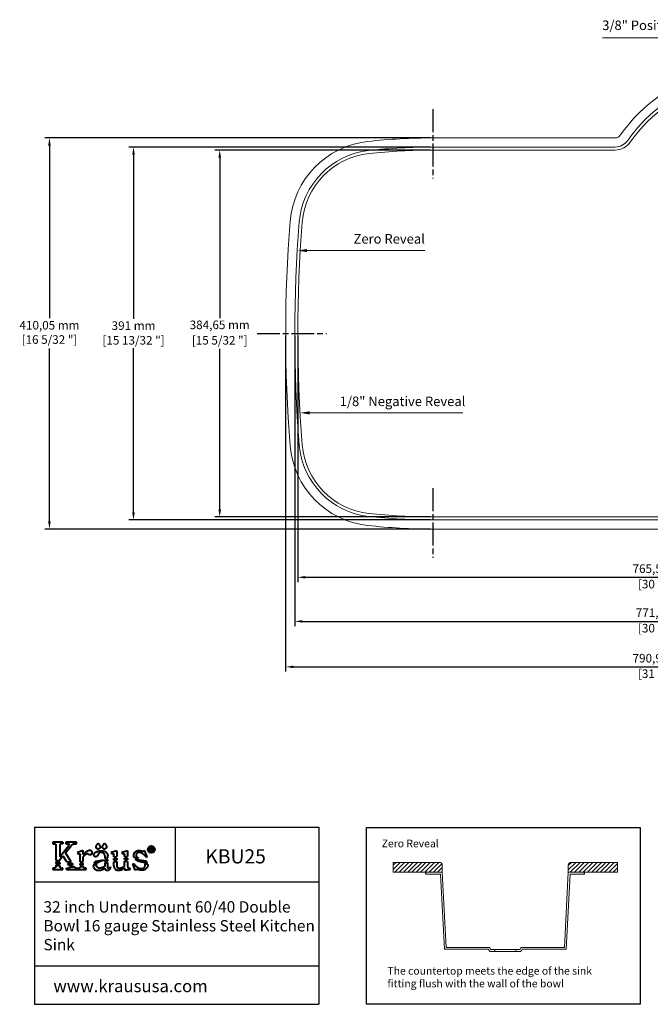
# Model space of a CAD drawing. Units: millimetres. Extents: x 77 to 1445, y 88 to 1120.
# Drawn here: x 77 to 739, y 88 to 1120 of the extents above; entities that cross this region are included whole.
import ezdxf
from ezdxf import colors
from ezdxf.entities.mleader import LeaderData, LeaderLine
from ezdxf.lldxf.tags import DXFTag
from ezdxf.math import Vec2, Vec3

# ---------------------------------------------------------------- set-up
doc = ezdxf.new("R2010")
doc.units = ezdxf.units.MM
doc.linetypes.add('ACAD_ISO08W100', pattern=[36, 24, -3, 6, -3])
for name, color, linetype in [('centerline', 10, 'Continuous'), ('dimensions', 210, 'Continuous'), ('note', 2, 'Continuous')]:
    doc.layers.add(name, color=color, linetype=linetype)
doc.styles.get("Standard").update_dxf_attribs({"font": 'arial.ttf'})
tags = doc.linetypes.add('New Line1', pattern=[1.3, 0.6, -0.7]).pattern_tags.tags
tags[6:7] = [DXFTag(74, 4), DXFTag(75, 0), DXFTag(340, '0'), DXFTag(46, 1.0), DXFTag(50, 0.0), DXFTag(44, 0.0), DXFTag(45, 0.0)]
tags[4:5] = [DXFTag(74, 4), DXFTag(75, 0), DXFTag(340, '0'), DXFTag(46, 1.0), DXFTag(50, 0.0), DXFTag(44, 0.0), DXFTag(45, 0.0)]
doc.dimstyles.new('dimensions', dxfattribs={"dimtxt": 9, "dimasz": 8, "dimexe": 5, "dimexo": 2.5, "dimgap": 2.5, "dimtad": 1, "dimtih": 1, "dimtoh": 1, "dimtxsty": 'Standard', "dimcen": -0.09, "dimclrd": 256, "dimclre": 256, "dimclrt": 256, "dimadec": 0, "dimazin": 0, "dimtfac": 1, "dimtmove": 0, "dimatfit": 3, "dimfxl": 1, "dimarcsym": 0})

# ---------------------------------------------------------------- blocks, each defined once
blk = doc.blocks.new('*D1')
at = {"layer": 'Defpoints', "color": 0, "transparency": 16777216}
for p in [(510.7, 983.8), (286.9, 599.2), (510.7, 599.2)]:
    blk.add_point(p, dxfattribs=at)
at = {"layer": 'dimensions', "lineweight": -2, "transparency": 16777216}
for p, q in [((508.2, 983.8), (281.9, 983.8)), ((286.9, 975.8), (286.9, 807.7)), ((286.9, 607.2), (286.9, 775.3)), ((508.2, 599.2), (281.9, 599.2))]:
    blk.add_line(p, q, dxfattribs=at)
at = {"layer": 'dimensions', "transparency": 16777216}
for points in [[(285.6, 975.8), (288.3, 975.8), (286.9, 983.8)], [(285.6, 607.2), (288.3, 607.2), (286.9, 599.2)]]:
    blk.add_solid(points, dxfattribs=at)
at = {"layer": 'dimensions', "transparency": 16777216, "char_height": 9, "attachment_point": 5}
for s, insert in [('384,65 mm', (286.9, 799.4)), ('[15 5/32 "]', (286.9, 783.2))]:
    blk.add_mtext(s, dxfattribs=dict(at, insert=insert))
blk = doc.blocks.new('*D2')
at = {"layer": 'Defpoints', "color": 0, "transparency": 16777216}
for p in [(196.5, 987), (510.7, 987), (510.7, 596)]:
    blk.add_point(p, dxfattribs=at)
at = {"layer": 'dimensions', "lineweight": -2, "transparency": 16777216}
for p, q in [((508.2, 987), (191.5, 987)), ((196.5, 979), (196.5, 806.9)), ((196.5, 604), (196.5, 776.1)), ((508.2, 596), (191.5, 596))]:
    blk.add_line(p, q, dxfattribs=at)
at = {"layer": 'dimensions', "transparency": 16777216}
for points in [[(195.1, 979), (197.8, 979), (196.5, 987)], [(195.1, 604), (197.8, 604), (196.5, 596)]]:
    blk.add_solid(points, dxfattribs=at)
at = {"layer": 'dimensions', "transparency": 16777216, "char_height": 9, "attachment_point": 5}
for s, insert in [('391 mm', (196.5, 798.6)), ('[15 13/32 "]', (196.5, 783.2))]:
    blk.add_mtext(s, dxfattribs=dict(at, insert=insert))
blk = doc.blocks.new('*D3')
at = {"layer": 'Defpoints', "color": 0, "transparency": 16777216}
for p in [(510.7, 996.5), (108.3, 586.5), (510.7, 586.5)]:
    blk.add_point(p, dxfattribs=at)
at = {"layer": 'dimensions', "lineweight": -2, "transparency": 16777216}
for p, q in [((508.2, 996.5), (103.3, 996.5)), ((108.3, 988.5), (108.3, 807.4)), ((108.3, 594.5), (108.3, 775.7)), ((508.2, 586.5), (103.3, 586.5))]:
    blk.add_line(p, q, dxfattribs=at)
at = {"layer": 'dimensions', "transparency": 16777216}
for points in [[(106.9, 988.5), (109.6, 988.5), (108.3, 996.5)], [(106.9, 594.5), (109.6, 594.5), (108.3, 586.5)]]:
    blk.add_solid(points, dxfattribs=at)
at = {"layer": 'dimensions', "transparency": 16777216, "insert": (108.3, 791.5), "char_height": 9, "attachment_point": 5}
blk.add_mtext('410,05 mm\\P [16 5/32 "]', dxfattribs=at)
blk = doc.blocks.new('*D4')
at = {"layer": 'Defpoints', "color": 0, "transparency": 16777216}
for p in [(1134.4, 831.5), (368.8, 791.5), (1134.4, 535.9)]:
    blk.add_point(p, dxfattribs=at)
at = {"layer": 'dimensions', "lineweight": -2, "transparency": 16777216}
for p, q in [((1134.4, 829), (1134.4, 530.9)), ((368.8, 789), (368.8, 530.9)), ((376.8, 535.9), (1126.4, 535.9))]:
    blk.add_line(p, q, dxfattribs=at)
at = {"layer": 'dimensions', "transparency": 16777216}
for points in [[(376.8, 537.3), (376.8, 534.6), (368.8, 535.9)], [(1126.4, 537.3), (1126.4, 534.6), (1134.4, 535.9)]]:
    blk.add_solid(points, dxfattribs=at)
at = {"layer": 'dimensions', "transparency": 16777216, "char_height": 9, "attachment_point": 5}
for s, insert in [('765,55 mm', (751.6, 543.8)), ('[30 1/8 "]', (751.6, 527.6))]:
    blk.add_mtext(s, dxfattribs=dict(at, insert=insert))
blk = doc.blocks.new('*D5')
at = {"layer": 'Defpoints', "color": 0, "transparency": 16777216}
for p in [(1137.6, 831.5), (365.7, 791.5), (1137.6, 489.7)]:
    blk.add_point(p, dxfattribs=at)
at = {"layer": 'dimensions', "lineweight": -2, "transparency": 16777216}
for p, q in [((1137.6, 829), (1137.6, 484.7)), ((365.7, 789), (365.7, 484.7)), ((373.7, 489.7), (1129.6, 489.7))]:
    blk.add_line(p, q, dxfattribs=at)
at = {"layer": 'dimensions', "transparency": 16777216}
for points in [[(373.7, 491), (373.7, 488.4), (365.7, 489.7)], [(1129.6, 491), (1129.6, 488.4), (1137.6, 489.7)]]:
    blk.add_solid(points, dxfattribs=at)
at = {"layer": 'dimensions', "transparency": 16777216, "char_height": 9, "attachment_point": 5}
for s, insert in [('771,9 mm', (751.6, 497.6)), ('[30 3/8 "]', (751.6, 481.4))]:
    blk.add_mtext(s, dxfattribs=dict(at, insert=insert))
blk = doc.blocks.new('*D6')
at = {"layer": 'Defpoints', "color": 0, "transparency": 16777216}
for p in [(1147.1, 831.5), (356.1, 791.5), (1147.1, 442)]:
    blk.add_point(p, dxfattribs=at)
at = {"layer": 'dimensions', "lineweight": -2, "transparency": 16777216}
for p, q in [((1147.1, 829), (1147.1, 437)), ((356.1, 789), (356.1, 437)), ((364.1, 442), (1139.1, 442))]:
    blk.add_line(p, q, dxfattribs=at)
at = {"layer": 'dimensions', "transparency": 16777216}
for points in [[(364.1, 443.3), (364.1, 440.7), (356.1, 442)], [(1139.1, 443.3), (1139.1, 440.7), (1147.1, 442)]]:
    blk.add_solid(points, dxfattribs=at)
at = {"layer": 'dimensions', "transparency": 16777216, "char_height": 9, "attachment_point": 5}
for s, insert in [('790,95 mm', (751.6, 449.9)), ('[31 1/8 "]', (751.6, 433.7))]:
    blk.add_mtext(s, dxfattribs=dict(at, insert=insert))

msp = doc.modelspace()

# ---------------------------------------------------------------- hatches: boundary and pattern name
at = {"lineweight": -3}
h = msp.add_hatch(dxfattribs=at)
h.set_pattern_fill('ANSI31', color=2)
h.set_pattern_definition([(45, (-1149.8282, -158.973), (-2.245064, 2.245064), [])])
h.paths.add_polyline_path([(468.982, 236.975), (468.982, 226.767), (520.465, 226.767), (520.465, 233.975, 0.41421356), (517.465, 236.975)])
h.paths.add_polyline_path([(669.851, 226.767), (704.188, 226.767), (704.188, 236.975), (655.706, 236.975, 0.41421356), (652.706, 233.975), (652.706, 226.767)])

# ---------------------------------------------------------------- linework, layer by layer
at = {"linetype": 'ByBlock', "lineweight": -3}
for p, q in [((92.736, 273.947), (390.906, 273.947)), ((92.736, 273.947), (92.736, 88.232)), ((240.124, 273.947), (240.124, 216.467)), ((390.906, 273.947), (390.906, 88.232)), ((92.736, 216.467), (390.906, 216.467)), ((92.736, 128.699), (390.906, 128.699)), ((92.736, 88.232), (390.906, 88.232))]:
    msp.add_line(p, q, dxfattribs=at)
at = {"linetype": 'ByBlock', "lineweight": 40}
for p, q in [((122.41, 258.325), (111.908, 258.325)), ((111.908, 258.325), (111.908, 256.645)), ((122.41, 258.325), (122.41, 256.625)), ((136.543, 258.325), (125.319, 258.325)), ((125.319, 258.325), (125.319, 256.631)), ((136.543, 256.624), (136.543, 258.325)), ((111.908, 256.645), (112.799, 256.637)), ((115.026, 254.507), (115.026, 239.258)), ((119.053, 254.756), (119.053, 242.855)), ((119.053, 242.855), (128.159, 254.237)), ((122.41, 256.625), (121.236, 256.625)), ((124.989, 247.072), (130.886, 254.492)), ((125.319, 256.631), (126.771, 256.631)), ((135.309, 256.624), (136.543, 256.624)), ((143.81, 249.431), (137.748, 247.244)), ((143.81, 245.342), (143.81, 249.431)), ((178.861, 249.209), (172.931, 247.555)), ((178.861, 249.209), (178.861, 243.108)), ((190.257, 249.212), (184.334, 247.549)), ((190.257, 249.212), (190.257, 243.083)), ((208.331, 249.271), (206.427, 248.402)), ((210.932, 243.003), (208.331, 249.271)), ((215.384, 252.388), (213.738, 252.388)), ((213.738, 252.388), (213.738, 248.872)), ((213.738, 248.872), (214.498, 248.872)), ((214.498, 248.872), (214.498, 250.332)), ((214.499, 250.932), (214.499, 251.755)), ((214.499, 251.755), (215.35, 251.755)), ((215.453, 250.932), (214.499, 250.932)), ((216.007, 248.88), (216.914, 248.88)), ((115.026, 239.258), (119.062, 238.66)), ((115.026, 237.521), (115.026, 235.878)), ((115.026, 237.521), (119.062, 236.928)), ((119.062, 239.872), (122.236, 243.892)), ((119.062, 238.66), (119.062, 239.872)), ((122.236, 243.892), (126.11, 237.881)), ((124.989, 246.97), (124.989, 247.072)), ((130.95, 237.605), (124.989, 246.97)), ((126.11, 237.881), (130.95, 237.605)), ((137.748, 247.244), (138.226, 246.128)), ((140.666, 237.605), (140.666, 245.043)), ((140.666, 237.605), (143.81, 237.888)), ((143.81, 237.888), (143.81, 242.763)), ((165.06, 239.482), (156.83, 238.069)), ((166.229, 244.407), (166.229, 241.424)), ((166.229, 241.424), (169.426, 241.935)), ((169.426, 240.211), (166.229, 239.693)), ((166.229, 239.693), (166.229, 238.034)), ((166.229, 238.034), (169.426, 238.534)), ((169.426, 241.935), (169.426, 243.841)), ((169.426, 238.534), (169.426, 240.211)), ((172.931, 247.555), (173.235, 246.358)), ((173.235, 246.358), (173.982, 246.358)), ((175.743, 242.827), (175.743, 244.952)), ((175.743, 242.827), (178.861, 243.108)), ((175.743, 241.094), (178.861, 241.401)), ((175.743, 239.409), (175.743, 241.094)), ((175.743, 239.409), (178.861, 239.711)), ((175.743, 237.683), (178.861, 237.999)), ((175.743, 233.411), (175.743, 237.683)), ((178.861, 241.401), (178.861, 239.711)), ((178.861, 237.999), (178.861, 233.299)), ((184.334, 247.549), (184.659, 246.368)), ((184.659, 246.368), (185.437, 246.356)), ((187.131, 243.276), (187.131, 245.309)), ((187.131, 243.276), (190.257, 243.083)), ((187.131, 239.88), (187.131, 241.58)), ((187.131, 241.58), (190.257, 241.367)), ((187.131, 239.88), (190.257, 239.674)), ((187.131, 233.369), (187.131, 238.17)), ((187.131, 238.17), (190.257, 237.958)), ((190.257, 241.367), (190.257, 239.674)), ((190.257, 237.958), (190.257, 233.19)), ((196.718, 242.344), (201.726, 241.556)), ((198.295, 240.376), (209.437, 238.57)), ((201.726, 241.556), (201.694, 241.611)), ((209.659, 242.434), (210.932, 243.003)), ((112.59, 231.037), (111.908, 231.037)), ((111.908, 231.037), (111.908, 229.389)), ((111.908, 229.389), (122.405, 229.389)), ((115.026, 234.146), (115.026, 232.871)), ((119.062, 236.928), (119.062, 235.26)), ((119.062, 233.544), (119.062, 232.722)), ((122.405, 231.045), (121.636, 231.045)), ((122.405, 229.389), (122.405, 231.045)), ((126.269, 229.389), (126.269, 231.041)), ((126.269, 231.041), (127.381, 231.041)), ((126.269, 229.389), (146.64, 229.389)), ((127.266, 236.088), (128.401, 234.327)), ((128.401, 234.327), (133.164, 234.126)), ((133.164, 234.126), (132.064, 235.854)), ((140.632, 232.496), (143.851, 232.747)), ((140.666, 235.887), (143.81, 236.159)), ((140.666, 234.181), (140.666, 235.887)), ((140.666, 234.181), (143.81, 234.461)), ((143.81, 234.461), (143.81, 236.159)), ((146.64, 231.044), (145.873, 231.044)), ((146.64, 229.389), (146.64, 231.044)), ((157.896, 234.83), (154.283, 234.233)), ((154.973, 236.085), (159.284, 236.818)), ((166.229, 236.292), (169.426, 236.814)), ((166.229, 236.292), (166.229, 233.102)), ((169.426, 231.976), (169.426, 236.814)), ((172.645, 231.002), (171.868, 231.877)), ((187.131, 231.441), (187.131, 229.138)), ((193.017, 229.588), (193.017, 231.086)), ((195.61, 235.363), (196.68, 235.818)), ((198.282, 228.703), (195.61, 235.363)), ((200.349, 229.498), (198.282, 228.703)), ((211.457, 234.885), (208.547, 235.344))]:
    msp.add_line(p, q, dxfattribs=at)
at = {"lineweight": 5}
for p, q in [((468.982, 236.975), (468.982, 226.767)), ((517.465, 236.975), (468.982, 236.975)), ((520.465, 226.767), (520.465, 233.975)), ((652.706, 226.767), (652.706, 233.975)), ((655.706, 236.975), (704.188, 236.975)), ((704.188, 236.975), (704.188, 226.767)), ((468.982, 226.767), (520.465, 226.767)), ((503.32, 226.767), (520.465, 226.767)), ((503.32, 224.767), (518.567, 224.767)), ((522.697, 145.958), (518.567, 224.767)), ((524.595, 147.958), (520.465, 226.767)), ((648.576, 147.958), (652.706, 226.767)), ((650.474, 145.958), (654.604, 224.767)), ((704.188, 226.767), (652.706, 226.767)), ((669.851, 226.767), (652.706, 226.767)), ((669.851, 224.767), (654.604, 224.767)), ((522.697, 145.958), (568.747, 145.958)), ((524.595, 147.958), (569.841, 147.958)), ((571.393, 145.548), (601.778, 145.548)), ((575.705, 143.548), (575.705, 145.548)), ((597.466, 143.548), (597.466, 145.548)), ((648.576, 147.958), (603.33, 147.958)), ((650.474, 145.958), (604.423, 145.958)), ((570.309, 143.548), (602.862, 143.548))]:
    msp.add_line(p, q, dxfattribs=at)
at = {"lineweight": -3}
for p, q in [((503.32, 224.767), (503.32, 226.767)), ((669.851, 224.767), (669.851, 226.767))]:
    msp.add_line(p, q, dxfattribs=at)
at = {"color": 3, "linetype": 'New Line1', "lineweight": 5, "ltscale": 7}
msp.add_lwpolyline([(442.148, 590.223, 0.02726597), (510.654, 586.484), (912.654, 586.484, 0.01167029), (1043.752, 589.545, 0.39531372), (1146.242, 694.987, 0.00969014), (1146.002, 912.395, 0.34747556), (1020.174, 1065.061, 0.05320461), (912.654, 1076.534, 0.05320461), (805.134, 1065.061, 0.19156239), (707.235, 999.347, -0.24728736), (701.895, 996.534), (510.654, 996.534, 0.02726597), (442.148, 992.796, 0.359666), (360.881, 909.194, 0.0403819), (360.881, 673.824, 0.359666)], format="xyb", close=True, dxfattribs=at)
at = {"lineweight": 5, "ltscale": 5}
msp.add_lwpolyline([(443.185, 599.691, 0.02726597), (510.654, 596.009), (912.654, 596.009, 0.01167029), (1043.308, 599.059, 0.39531372), (1136.719, 695.161, 0.00969014), (1136.479, 912.2, 0.34747556), (1018.164, 1055.75, 0.05320461), (912.654, 1067.009, 0.05320461), (807.144, 1055.75, 0.19156239), (715.09, 993.961, -0.24728736), (701.895, 987.009), (510.654, 987.009, 0.02726597), (443.185, 983.327, 0.359666), (370.375, 908.426, 0.0403819), (370.375, 674.592, 0.359666)], format="xyb", close=True, dxfattribs=at)
at = {"color": 30, "linetype": 'New Line1', "lineweight": 5, "ltscale": 4}
msp.add_lwpolyline([(443.53, 602.847, 0.02726597), (510.654, 599.184), (912.654, 599.184, 0.01167029), (1043.16, 602.231, 0.39531372), (1133.544, 695.219, 0.00969014), (1133.305, 912.135, 0.34747556), (1017.494, 1052.647, 0.05320461), (912.654, 1063.834, 0.05320461), (807.814, 1052.647, 0.19156239), (717.708, 992.165, -0.24728736), (701.895, 983.834), (510.654, 983.834, 0.02726597), (443.53, 980.171, 0.359666), (373.54, 908.17, 0.0403819), (373.54, 674.848, 0.359666)], format="xyb", close=True, dxfattribs=at)
at = {"lineweight": -3}
msp.add_lwpolyline([(441.106, 273.477), (728.18, 273.477), (728.18, 88.232), (441.106, 88.232)], close=True, dxfattribs=at)
at = {"linetype": 'ByBlock', "lineweight": 40}
for radius in [3.625, 3.199]:
    msp.add_circle((215.181, 250.581), radius, dxfattribs=at)
at = {"lineweight": 5}
for centre, radius, start, end in [((517.465, 233.975), 3, 0, 90), ((655.706, 233.975), 3, 90, 180), ((913.37, 367.602), 409.745, 212.747103, 213.148611), ((913.37, 367.602), 407.745, 212.59384, 212.996624), ((259.8, 367.602), 407.745, 327.003376, 327.40616), ((259.8, 367.602), 409.745, 326.851389, 327.252897)]:
    msp.add_arc(centre, radius, start, end, dxfattribs=at)
at = {"linetype": 'ByBlock', "lineweight": 40}
for points, knots in [([(112.799, 256.637), (113.032, 256.624), (113.4, 256.604), (113.864, 256.483), (114.194, 256.354), (114.487, 256.172), (114.739, 255.883), (114.872, 255.502), (114.997, 255.1), (115.011, 254.765), (115.022, 254.564), (115.026, 254.507)], [0, 0, 0, 0, 0.69844605, 1.10152017, 1.43530292, 1.75740828, 2.12615145, 2.56064218, 2.95393275, 3.38724165, 3.55835304, 3.55835304, 3.55835304, 3.55835304]), ([(121.236, 256.625), (121.135, 256.623), (120.89, 256.618), (120.501, 256.55), (120.082, 256.439), (119.697, 256.256), (119.425, 255.97), (119.237, 255.63), (119.11, 255.284), (119.072, 254.977), (119.058, 254.812), (119.053, 254.756)], [0, 0, 0, 0, 0.30559434, 0.73418267, 1.17933881, 1.60379414, 1.99437486, 2.34097226, 2.76484071, 3.09321991, 3.26260271, 3.26260271, 3.26260271, 3.26260271]), ([(128.159, 254.237), (128.297, 254.401), (128.54, 254.691), (128.817, 255.098), (128.965, 255.407), (129.045, 255.62), (129.057, 255.786), (129.057, 255.927), (128.997, 256.074), (128.844, 256.243), (128.488, 256.37), (127.959, 256.507), (127.359, 256.61), (126.942, 256.625), (126.771, 256.631)], [0, 0, 0, 0, 0.64281445, 1.13547604, 1.47111892, 1.6719454, 1.80955794, 1.96834253, 2.09064414, 2.27699633, 2.6334352, 3.19378222, 3.93188579, 4.44576348, 4.44576348, 4.44576348, 4.44576348]), ([(130.886, 254.492), (131.002, 254.627), (131.378, 255.069), (132.078, 255.591), (132.857, 256.129), (133.629, 256.395), (134.438, 256.554), (135.008, 256.6), (135.309, 256.624)], [0, 0, 0, 0, 0.53201022, 1.73943432, 2.60265196, 3.35779328, 4.16917218, 5.07197707, 5.07197707, 5.07197707, 5.07197707]), ([(143.81, 242.763), (144.016, 243), (144.455, 243.505), (145.155, 244.267), (145.834, 245.02), (146.553, 245.56), (147.204, 245.903), (147.67, 246.141), (148.029, 246.249), (148.246, 246.227), (148.511, 246.218), (148.8, 245.988), (149.206, 245.689), (149.655, 245.393), (150.138, 245.185), (150.559, 245.128), (150.93, 245.133), (151.311, 245.155), (151.706, 245.275), (152.167, 245.472), (152.543, 245.831), (152.869, 246.252), (153.09, 246.747), (153.14, 247.297), (153.085, 247.904), (152.81, 248.467), (152.434, 248.916), (151.969, 249.276), (151.429, 249.481), (150.885, 249.492), (150.408, 249.497), (149.95, 249.417), (149.416, 249.308), (148.76, 249.099), (148.074, 248.81), (147.387, 248.434), (146.758, 248.055), (146.045, 247.523), (145.305, 246.895), (144.582, 246.192), (144.084, 245.688), (143.857, 245.401), (143.81, 245.342)], [0, 0, 0, 0, 0.94323986, 2.00564751, 3.10482105, 3.9786848, 4.68630619, 5.30760879, 5.55262535, 5.79041371, 5.95778609, 6.33578952, 6.84142004, 7.49602985, 7.93719616, 8.40826403, 8.75515983, 9.05072958, 9.5488441, 9.98686596, 10.54226036, 11.08225764, 11.58010261, 12.14317588, 12.72121832, 13.38840643, 13.98436238, 14.46512164, 15.1406772, 15.67155261, 16.087962, 16.57052078, 17.06113091, 17.72376936, 18.62945447, 19.2910133, 20.07319428, 20.82901251, 21.95698701, 22.98288923, 23.85413098, 24.07973735, 24.07973735, 24.07973735, 24.07973735]), ([(166.229, 244.407), (166.217, 244.545), (166.189, 244.866), (166.035, 245.423), (165.803, 246.002), (165.381, 246.522), (164.928, 246.931), (164.391, 247.242), (163.792, 247.401), (163.153, 247.492), (162.479, 247.455), (161.766, 247.418), (161.107, 247.232), (160.544, 246.932), (160.099, 246.579), (159.728, 246.154), (159.465, 245.685), (159.23, 245.177), (159.058, 244.661), (158.802, 244.159), (158.484, 243.729), (158.133, 243.337), (157.661, 243.086), (157.148, 242.956), (156.591, 242.966), (156.083, 243.086), (155.663, 243.3), (155.31, 243.615), (155.065, 244.064), (154.94, 244.49), (154.957, 244.843), (154.941, 245.143), (154.995, 245.56), (155.116, 246.058), (155.501, 246.581), (155.993, 247.098), (156.627, 247.572), (157.328, 247.962), (158.086, 248.293), (158.937, 248.595), (159.871, 248.825), (160.916, 248.989), (162.043, 249.111), (163.235, 249.104), (164.538, 249.048), (165.936, 248.74), (167.281, 248.039), (168.216, 247.216), (168.755, 246.376), (169.134, 245.582), (169.399, 244.704), (169.418, 244.087), (169.426, 243.841)], [0, 0, 0, 0, 0.41585789, 0.96487439, 1.72743943, 2.26519183, 2.95778943, 3.55144554, 4.10822587, 4.80482208, 5.48058604, 6.1282733, 6.94207673, 7.5081096, 8.03542113, 8.63705832, 9.18573629, 9.64562409, 10.31246782, 10.81720202, 11.32622262, 11.91619459, 12.37640059, 12.90701333, 13.48682452, 14.03218891, 14.45959101, 14.88775445, 15.42954055, 15.97442015, 16.19132682, 16.48586396, 16.87424902, 17.45230007, 17.99476278, 18.79715761, 19.5916617, 20.35753534, 21.19809979, 22.0713787, 23.06408638, 24.07862955, 25.2436579, 26.45867168, 27.65214107, 29.15241206, 30.70888597, 32.16150901, 32.82316187, 33.68883699, 34.80183441, 35.53703753, 35.53703753, 35.53703753, 35.53703753]), ([(159.341, 257.343), (159.278, 257.223), (159.093, 256.868), (158.746, 256.34), (158.352, 255.737), (157.966, 255.18), (157.613, 254.597), (157.361, 254.002), (157.23, 253.47), (157.225, 253.018), (157.241, 252.555), (157.456, 252.1), (157.815, 251.662), (158.275, 251.296), (158.842, 251.052), (159.433, 250.983), (160.011, 251.11), (160.552, 251.424), (161.004, 251.873), (161.355, 252.398), (161.535, 253.046), (161.396, 253.756), (161.158, 254.539), (160.76, 255.184), (160.335, 255.805), (159.981, 256.304), (159.693, 256.711), (159.546, 256.986), (159.438, 257.164), (159.369, 257.291), (159.341, 257.343)], [0, 0, 0, 0, 0.40707183, 1.20047681, 1.89248489, 2.56738376, 3.23345456, 3.9320529, 4.50053586, 4.86089513, 5.28668384, 5.87906617, 6.3236456, 6.98495945, 7.6204523, 8.15048929, 8.74537533, 9.35985243, 10.00387786, 10.64184869, 11.23810843, 11.96398436, 12.77239206, 13.68674852, 14.21871537, 15.03258087, 15.52310742, 15.71196497, 15.96700664, 16.14614187, 16.14614187, 16.14614187, 16.14614187]), ([(166.025, 257.343), (165.962, 257.223), (165.777, 256.868), (165.43, 256.34), (165.036, 255.737), (164.651, 255.18), (164.298, 254.597), (164.046, 254.002), (163.915, 253.47), (163.909, 253.018), (163.925, 252.555), (164.14, 252.1), (164.499, 251.662), (164.96, 251.296), (165.526, 251.052), (166.118, 250.983), (166.695, 251.11), (167.236, 251.424), (167.689, 251.873), (168.039, 252.398), (168.219, 253.046), (168.08, 253.756), (167.843, 254.539), (167.445, 255.184), (167.019, 255.805), (166.666, 256.304), (166.378, 256.711), (166.23, 256.986), (166.123, 257.164), (166.054, 257.291), (166.025, 257.343)], [0, 0, 0, 0, 0.40707183, 1.20047681, 1.89248489, 2.56738376, 3.23345456, 3.9320529, 4.50053586, 4.86089513, 5.28668384, 5.87906617, 6.3236456, 6.98495945, 7.6204523, 8.15048929, 8.74537533, 9.35985243, 10.00387786, 10.64184869, 11.23810843, 11.96398436, 12.77239206, 13.68674852, 14.21871537, 15.03258087, 15.52310742, 15.71196497, 15.96700664, 16.14614187, 16.14614187, 16.14614187, 16.14614187]), ([(206.427, 248.402), (206.375, 248.396), (206.237, 248.38), (205.923, 248.373), (205.424, 248.562), (204.773, 248.743), (204.035, 248.966), (203.318, 249.079), (202.604, 249.115), (201.927, 249.112), (201.175, 249.032), (200.324, 248.884), (199.418, 248.552), (198.547, 248.114), (197.812, 247.547), (197.22, 246.941), (196.812, 246.294), (196.524, 245.61), (196.359, 244.934), (196.369, 244.207), (196.415, 243.52), (196.535, 242.87), (196.665, 242.496), (196.718, 242.344)], [0, 0, 0, 0, 0.15616835, 0.41757889, 0.93209619, 1.73076416, 2.45475287, 3.24273915, 3.90086201, 4.59538267, 5.27234705, 6.16667003, 7.18033807, 8.15508464, 9.0813808, 9.95024479, 10.68291502, 11.36107788, 12.17178709, 12.74747814, 13.5344058, 14.23889719, 14.72037299, 14.72037299, 14.72037299, 14.72037299]), ([(216.007, 248.88), (215.934, 248.994), (215.774, 249.246), (215.546, 249.563), (215.37, 249.857), (215.219, 250.047), (215.089, 250.23), (214.913, 250.307), (214.746, 250.328), (214.613, 250.332), (214.531, 250.332), (214.498, 250.332)], [0, 0, 0, 0, 0.40595192, 0.89435641, 1.17242583, 1.43039755, 1.62468431, 1.832531, 1.98268851, 2.13065849, 2.22928216, 2.22928216, 2.22928216, 2.22928216]), ([(215.35, 251.755), (215.389, 251.754), (215.47, 251.752), (215.623, 251.727), (215.763, 251.624), (215.845, 251.456), (215.865, 251.278), (215.8, 251.081), (215.664, 250.983), (215.545, 250.931), (215.485, 250.932), (215.453, 250.932)], [0, 0, 0, 0, 0.11892857, 0.2424616, 0.46050053, 0.60477579, 0.79495505, 0.98614794, 1.1943123, 1.27647334, 1.37207929, 1.37207929, 1.37207929, 1.37207929]), ([(215.384, 252.388), (215.529, 252.382), (215.825, 252.371), (216.275, 252.235), (216.619, 251.821), (216.626, 251.35), (216.575, 250.925), (216.34, 250.642), (216.066, 250.488), (215.861, 250.444), (215.769, 250.444), (215.743, 250.444)], [0, 0, 0, 0, 0.43768514, 0.88786865, 1.37084698, 1.93144627, 2.24966306, 2.63544108, 2.97896399, 3.17812061, 3.25534201, 3.25534201, 3.25534201, 3.25534201]), ([(215.743, 250.444), (215.782, 250.417), (215.905, 250.331), (216.127, 250.131), (216.407, 249.727), (216.679, 249.3), (216.855, 248.985), (216.914, 248.88)], [0, 0, 0, 0, 0.14140263, 0.45060697, 0.8891084, 1.60939108, 1.97038857, 1.97038857, 1.97038857, 1.97038857]), ([(138.226, 246.128), (138.387, 246.126), (138.714, 246.122), (139.221, 246.103), (139.71, 246.071), (140.111, 245.947), (140.409, 245.794), (140.554, 245.557), (140.651, 245.312), (140.661, 245.135), (140.666, 245.043)], [0, 0, 0, 0, 0.4817483, 0.980215, 1.52400941, 1.9411228, 2.23971833, 2.49882003, 2.75246897, 3.02651049, 3.02651049, 3.02651049, 3.02651049]), ([(156.83, 238.069), (156.719, 237.978), (156.45, 237.757), (156.03, 237.397), (155.646, 237.022), (155.358, 236.673), (155.135, 236.39), (155.025, 236.183), (154.973, 236.085)], [0, 0, 0, 0, 0.43043183, 1.04553239, 1.65922168, 2.0348868, 2.40402804, 2.73681723, 2.73681723, 2.73681723, 2.73681723]), ([(159.284, 236.818), (159.389, 236.913), (159.635, 237.135), (160.049, 237.444), (160.5, 237.713), (160.979, 238.017), (161.509, 238.283), (162.081, 238.538), (162.652, 238.757), (163.256, 238.966), (163.842, 239.131), (164.35, 239.262), (164.735, 239.361), (164.96, 239.444), (165.06, 239.482)], [0, 0, 0, 0, 0.42572011, 0.99254523, 1.54472031, 2.00171375, 2.69361932, 3.31974997, 3.88230853, 4.52795454, 5.2366668, 5.70651211, 6.10338462, 6.42580641, 6.42580641, 6.42580641, 6.42580641]), ([(173.982, 246.358), (174.136, 246.346), (174.478, 246.319), (174.913, 246.22), (175.285, 246.081), (175.506, 245.839), (175.648, 245.555), (175.742, 245.25), (175.743, 245.05), (175.743, 244.952)], [0, 0, 0, 0, 0.46297881, 1.02773575, 1.33830999, 1.63146944, 1.98387231, 2.28789116, 2.5794526, 2.5794526, 2.5794526, 2.5794526]), ([(185.437, 246.356), (185.574, 246.346), (185.88, 246.325), (186.29, 246.216), (186.659, 246.119), (186.901, 245.928), (187.04, 245.703), (187.121, 245.49), (187.128, 245.359), (187.131, 245.309)], [0, 0, 0, 0, 0.40822204, 0.91800478, 1.27333344, 1.54085365, 1.81677172, 2.06202752, 2.21116152, 2.21116152, 2.21116152, 2.21116152]), ([(198.295, 240.376), (198.357, 240.309), (198.506, 240.148), (198.827, 239.93), (199.36, 239.619), (199.993, 239.28), (200.822, 238.915), (201.689, 238.569), (202.734, 238.254), (203.741, 237.99), (204.738, 237.734), (205.656, 237.535), (206.83, 237.272), (208.221, 237.076), (209.577, 236.891), (210.481, 236.682), (210.866, 236.65), (210.992, 236.639)], [0, 0, 0, 0, 0.27391394, 0.65637677, 1.15521645, 2.13054503, 2.80548636, 3.87129716, 4.92748665, 6.07816932, 6.99601084, 8.01365417, 8.89786469, 10.6027979, 12.22589812, 13.0017809, 13.38131822, 13.38131822, 13.38131822, 13.38131822]), ([(209.659, 242.434), (209.538, 242.63), (209.232, 243.127), (208.672, 243.906), (207.905, 244.7), (207.104, 245.441), (206.244, 246.068), (205.383, 246.625), (204.463, 247.063), (203.635, 247.311), (202.85, 247.435), (202.191, 247.441), (201.492, 247.381), (200.971, 247.199), (200.489, 246.957), (200.069, 246.71), (199.726, 246.328), (199.447, 245.95), (199.256, 245.541), (199.168, 245.085), (199.11, 244.599), (199.152, 244.073), (199.281, 243.574), (199.522, 243.098), (199.863, 242.652), (200.431, 242.168), (201.077, 241.855), (201.538, 241.672), (201.694, 241.611)], [0, 0, 0, 0, 0.69231262, 1.74984977, 2.87034061, 3.99787701, 5.01954384, 6.05965072, 7.07147896, 8.06297955, 8.6418856, 9.44941762, 10.03686993, 10.73846412, 11.08262045, 11.65833708, 12.1842724, 12.6101542, 13.06658412, 13.52263662, 13.99745629, 14.5304001, 15.0956793, 15.53166465, 16.12388421, 16.76780007, 17.75451037, 18.25744866, 18.25744866, 18.25744866, 18.25744866]), ([(210.992, 236.639), (210.955, 236.729), (210.843, 237.005), (210.555, 237.4), (210.202, 237.875), (209.826, 238.265), (209.551, 238.481), (209.437, 238.57)], [0, 0, 0, 0, 0.29196964, 0.89055239, 1.45572488, 2.06947099, 2.50480157, 2.50480157, 2.50480157, 2.50480157]), ([(115.026, 232.871), (115.013, 232.728), (114.989, 232.451), (114.825, 232.064), (114.565, 231.737), (114.242, 231.429), (113.811, 231.259), (113.364, 231.109), (112.949, 231.062), (112.69, 231.044), (112.59, 231.037)], [0, 0, 0, 0, 0.42912189, 0.83022604, 1.23813752, 1.6784618, 2.14817263, 2.6114749, 3.09124781, 3.39268329, 3.39268329, 3.39268329, 3.39268329]), ([(115.026, 235.878), (115.663, 235.769), (117.005, 235.539), (118.354, 235.356), (119.062, 235.26)], [0, 0, 0, 0, 1.93916043, 4.08349116, 4.08349116, 4.08349116, 4.08349116]), ([(115.026, 234.146), (115.267, 234.1), (115.837, 233.993), (116.802, 233.864), (117.785, 233.713), (118.557, 233.596), (118.943, 233.556), (119.062, 233.544)], [0, 0, 0, 0, 0.73783994, 1.73933006, 2.91803667, 3.72240725, 4.08152693, 4.08152693, 4.08152693, 4.08152693]), ([(119.062, 232.722), (119.07, 232.615), (119.088, 232.392), (119.217, 232.067), (119.406, 231.756), (119.742, 231.492), (120.105, 231.28), (120.627, 231.163), (121.112, 231.049), (121.493, 231.046), (121.636, 231.045)], [0, 0, 0, 0, 0.32231787, 0.66639314, 1.03941209, 1.39781266, 1.93558239, 2.28576701, 2.99449408, 3.42464471, 3.42464471, 3.42464471, 3.42464471]), ([(132.064, 235.854), (131.883, 235.861), (131.427, 235.877), (130.697, 235.896), (129.771, 235.957), (128.806, 235.999), (127.936, 236.048), (127.445, 236.078), (127.266, 236.088)], [0, 0, 0, 0, 0.54421186, 1.36751325, 2.19159765, 3.32729769, 4.26661263, 4.8042155, 4.8042155, 4.8042155, 4.8042155]), ([(127.381, 231.041), (127.461, 231.041), (127.728, 231.039), (128.236, 231.077), (128.874, 231.141), (129.419, 231.249), (129.745, 231.387), (129.884, 231.513), (129.91, 231.669), (129.875, 231.856), (129.805, 232.103), (129.656, 232.326), (129.573, 232.491), (129.538, 232.563)], [0, 0, 0, 0, 0.241659, 0.8010501, 1.52454729, 2.16643898, 2.45930415, 2.57993308, 2.70578534, 2.91143305, 3.15209568, 3.46799644, 3.70757859, 3.70757859, 3.70757859, 3.70757859]), ([(129.538, 232.563), (130.077, 232.534), (131.246, 232.471), (132.85, 232.428), (133.916, 232.411), (134.351, 232.404)], [0, 0, 0, 0, 1.61879472, 3.51149932, 4.81597444, 4.81597444, 4.81597444, 4.81597444]), ([(134.351, 232.404), (134.388, 232.347), (134.502, 232.173), (134.771, 231.953), (135.103, 231.623), (135.623, 231.345), (136.358, 231.169), (137.15, 231.089), (137.909, 231.039), (138.633, 231.028), (139.308, 231.122), (139.863, 231.311), (140.227, 231.573), (140.468, 231.866), (140.608, 232.191), (140.625, 232.405), (140.632, 232.496)], [0, 0, 0, 0, 0.20150902, 0.62371627, 1.02926949, 1.60510406, 2.36226614, 3.28223911, 3.99187868, 4.64574717, 5.44898097, 6.02648774, 6.38411634, 6.78110275, 7.15074456, 7.42257612, 7.42257612, 7.42257612, 7.42257612]), ([(143.851, 232.747), (143.848, 232.607), (143.841, 232.308), (143.92, 231.882), (144.144, 231.512), (144.503, 231.254), (144.978, 231.139), (145.443, 231.053), (145.749, 231.047), (145.873, 231.044)], [0, 0, 0, 0, 0.41910772, 0.89835181, 1.27562309, 1.68714813, 2.18620942, 2.73031257, 3.10226843, 3.10226843, 3.10226843, 3.10226843]), ([(154.283, 234.233), (154.267, 233.986), (154.233, 233.443), (154.349, 232.588), (154.614, 231.6), (155.226, 230.581), (156.211, 229.685), (157.389, 229.037), (158.587, 228.789), (159.627, 228.719), (160.616, 228.732), (161.619, 228.802), (162.636, 229.066), (163.523, 229.385), (164.46, 229.805), (165.364, 230.348), (165.984, 230.842), (166.269, 231.069)], [0, 0, 0, 0, 0.74158606, 1.6305217, 2.57455161, 3.79409691, 5.13607372, 6.52861233, 7.77058821, 8.77113587, 9.65447079, 10.73857599, 11.7763827, 12.79303186, 13.56521952, 14.85258913, 15.94332227, 15.94332227, 15.94332227, 15.94332227]), ([(166.229, 233.102), (166.037, 232.931), (165.647, 232.587), (164.972, 232.104), (164.246, 231.712), (163.491, 231.4), (162.726, 231.157), (161.977, 231.027), (161.3, 230.975), (160.699, 230.956), (160.101, 231.016), (159.545, 231.139), (159.098, 231.362), (158.723, 231.622), (158.38, 231.952), (158.086, 232.336), (157.881, 232.759), (157.774, 233.189), (157.726, 233.641), (157.721, 234.111), (157.812, 234.514), (157.875, 234.751), (157.896, 234.83)], [0, 0, 0, 0, 0.77093285, 1.55992263, 2.48537273, 3.2371372, 4.0104984, 4.88863829, 5.50812601, 6.04673133, 6.69184237, 7.30599578, 7.7436225, 8.17874627, 8.67299274, 9.166415, 9.62006193, 10.07432404, 10.48698993, 10.9836938, 11.47377464, 11.71974011, 11.71974011, 11.71974011, 11.71974011]), ([(166.269, 231.069), (166.285, 230.987), (166.347, 230.669), (166.473, 230.112), (166.799, 229.464), (167.408, 229.005), (168.148, 228.716), (169.029, 228.736), (169.878, 228.788), (170.669, 229.123), (171.32, 229.556), (171.861, 230.095), (172.295, 230.57), (172.545, 230.878), (172.645, 231.002)], [0, 0, 0, 0, 0.250792, 0.97215569, 1.71208794, 2.3646456, 3.21683851, 4.04038267, 4.98452138, 5.74877805, 6.58271526, 7.31974685, 8.03270059, 8.51077401, 8.51077401, 8.51077401, 8.51077401]), ([(171.868, 231.877), (171.792, 231.815), (171.616, 231.674), (171.318, 231.439), (170.987, 231.172), (170.624, 230.998), (170.318, 230.876), (170.055, 230.868), (169.841, 230.837), (169.644, 230.957), (169.558, 231.167), (169.487, 231.427), (169.44, 231.699), (169.431, 231.89), (169.426, 231.976)], [0, 0, 0, 0, 0.29283471, 0.67807401, 1.1385231, 1.56145602, 1.88657175, 2.10998957, 2.35247867, 2.50952524, 2.75999549, 3.0067831, 3.32578516, 3.58200373, 3.58200373, 3.58200373, 3.58200373]), ([(175.743, 233.411), (175.782, 233.119), (175.873, 232.448), (176.184, 231.513), (176.624, 230.73), (177.148, 230.147), (177.805, 229.548), (178.745, 229.033), (179.723, 228.786), (180.568, 228.73), (181.337, 228.707), (182.334, 228.891), (183.476, 229.216), (184.533, 229.745), (185.399, 230.213), (186.067, 230.654), (186.647, 231.043), (186.983, 231.319), (187.131, 231.441)], [0, 0, 0, 0, 0.88210433, 2.02901381, 2.93235568, 3.55378941, 4.37298829, 5.59129779, 6.72429857, 7.36926868, 8.13021887, 9.02575879, 10.39626983, 11.67944105, 12.55983071, 13.3498531, 14.07860717, 14.65344145, 14.65344145, 14.65344145, 14.65344145]), ([(178.861, 233.299), (178.862, 233.184), (178.865, 232.872), (179.069, 232.181), (179.622, 231.412), (180.571, 231.124), (181.324, 231.048), (182.099, 231.053), (182.871, 231.161), (183.692, 231.353), (184.521, 231.697), (185.297, 232.096), (186.009, 232.564), (186.601, 232.968), (186.963, 233.242), (187.131, 233.369)], [0, 0, 0, 0, 0.34326004, 0.93349326, 2.14447048, 2.97608607, 3.82059992, 4.42071424, 5.29356865, 6.15359215, 6.94246311, 7.97931152, 8.76725771, 9.49787238, 10.12874459, 10.12874459, 10.12874459, 10.12874459]), ([(187.131, 229.138), (187.476, 229.177), (188.244, 229.262), (189.474, 229.361), (190.741, 229.451), (191.933, 229.54), (192.667, 229.573), (193.017, 229.588)], [0, 0, 0, 0, 1.04280363, 2.31786437, 3.6996897, 4.85421311, 5.90403891, 5.90403891, 5.90403891, 5.90403891]), ([(190.257, 233.19), (190.265, 233.011), (190.279, 232.68), (190.433, 232.219), (190.628, 231.815), (190.964, 231.483), (191.405, 231.269), (191.935, 231.114), (192.482, 231.097), (192.85, 231.089), (193.017, 231.086)], [0, 0, 0, 0, 0.53240015, 0.98903124, 1.44802333, 1.86521583, 2.37942178, 2.90299684, 3.50964471, 4.01019221, 4.01019221, 4.01019221, 4.01019221]), ([(196.68, 235.818), (196.882, 235.558), (197.309, 235.008), (198.158, 234.018), (199.231, 232.912), (200.488, 231.925), (201.718, 231.178), (202.847, 230.752), (203.875, 230.517), (204.696, 230.48), (205.558, 230.472), (206.355, 230.719), (207.133, 231.149), (207.735, 231.645), (208.238, 232.265), (208.561, 232.907), (208.718, 233.547), (208.767, 234.172), (208.731, 234.738), (208.615, 235.129), (208.559, 235.307), (208.547, 235.344)], [0, 0, 0, 0, 0.98746482, 2.0886618, 3.91177562, 5.60137227, 6.8697418, 8.21249762, 9.20448057, 10.01626194, 10.67731475, 11.78046501, 12.46393335, 13.34180395, 14.10098662, 14.84405937, 15.47770974, 16.06537342, 16.72066871, 17.16495118, 17.28212076, 17.28212076, 17.28212076, 17.28212076]), ([(211.457, 234.885), (211.462, 234.735), (211.476, 234.306), (211.455, 233.581), (211.282, 232.704), (210.954, 231.915), (210.482, 231.174), (209.843, 230.516), (209.041, 229.861), (208.132, 229.36), (207.136, 228.987), (206.243, 228.781), (205.405, 228.732), (204.769, 228.719), (203.863, 228.822), (202.924, 229.053), (201.98, 229.322), (201.41, 229.476), (201.027, 229.568), (200.762, 229.576), (200.53, 229.548), (200.407, 229.514), (200.349, 229.498)], [0, 0, 0, 0, 0.45230728, 1.28680958, 2.17174966, 3.11769955, 3.83119352, 4.79427587, 5.85521224, 6.92929359, 7.88901397, 9.04324018, 9.65803643, 10.40723433, 10.9479059, 12.38734775, 13.2999628, 13.8927043, 14.16233171, 14.47841037, 14.68046118, 14.86151464, 14.86151464, 14.86151464, 14.86151464])]:
    msp.add_open_spline(points, degree=3, knots=knots, dxfattribs=at)
at = {"layer": 'centerline', "linetype": 'ACAD_ISO08W100', "lineweight": -3}
for p, q in [((510.654, 1026.534), (510.654, 953.834)), ((326.129, 791.509), (398.829, 791.509)), ((510.654, 629.184), (510.654, 556.484))]:
    msp.add_line(p, q, dxfattribs=at)

# ---------------------------------------------------------------- texts
at = {"linetype": 'ByBlock', "lineweight": -3, "attachment_point": 1}
for s, width, insert, char_height in [('KBU25', 143.2278, (271.854, 250.77), 14.85), ('32 inch Undermount 60/40 Double Bowl 16 gauge Stainless Steel Kitchen Sink', 286.21045, (101.999, 196.322), 11.88), ('www.kraususa.com', 266.97811, (112.413, 113.83), 12.87)]:
    msp.add_mtext_dynamic_manual_height_columns(s, width=width, gutter_width=12.5, heights=[0], dxfattribs=dict(at, insert=insert, char_height=char_height))
at = {"layer": 'note', "color": 2, "lineweight": -3, "char_height": 10, "attachment_point": 1}
for s, insert in [('\\A1;3/8" Positive Reveal', (688.24, 1119.63)), ('\\A1;Zero Reveal', (427.344, 895.723)), ('\\A1;1/8" Negative Reveal', (412.823, 725.39))]:
    msp.add_mtext_dynamic_manual_height_columns(s, width=201.11582, gutter_width=12.5, heights=[30.416], dxfattribs=dict(at, insert=insert))
at = {"layer": 'note', "lineweight": -3, "char_height": 8, "attachment_point": 1}
for s, heights, insert in [('{\\fCalibri|b1|i0|c0|p34;Zero Reveal}', [51.401], (456.839, 260.859)), ('{\\fCalibri|b0|i0|c0|p34;The countertop meets the edge of the sink fitting flush with the wall of the bowl}', [35.899], (462.882, 127.356))]:
    msp.add_mtext_dynamic_manual_height_columns(s, width=233.60101, gutter_width=12.5, heights=heights, dxfattribs=dict(at, insert=insert))

# ---------------------------------------------------------------- dimensions: what is measured, and where the dimension line sits
at = {"layer": 'dimensions'}
dim = msp.add_linear_dim(base=(108.271, 586.484), p1=(510.654, 996.534), p2=(510.654, 586.484), angle=90, dimstyle='dimensions', override={"dimpost": ' mm\\X'}, dxfattribs=at)
dim.commit()
dim.dimension.update_dxf_attribs({"geometry": '*D3', "text_midpoint": (108.271, 791.509), "dimtype": 160})
for base, p1, p2, picture, middle in [((196.463, 987.009), (510.654, 596.009), (510.654, 987.009), '*D2', (196.463, 791.509)), ((286.932, 599.184), (510.654, 983.834), (510.654, 599.184), '*D1', (286.932, 791.509))]:
    dim = msp.add_linear_dim(base=base, p1=p1, p2=p2, angle=90, dimstyle='dimensions', override={"dimpost": ' mm\\X'}, dxfattribs=at)
    dim.commit()
    dim.dimension.update_dxf_attribs({"geometry": picture, "text_midpoint": middle})
for base, p1, p2, picture, middle in [((1147.076, 442.007), (356.129, 791.509), (1147.076, 831.509), '*D6', (751.602, 442.007)), ((1137.551, 489.688), (365.654, 791.509), (1137.551, 831.509), '*D5', (751.602, 489.688)), ((1134.376, 535.928), (368.829, 791.509), (1134.376, 831.509), '*D4', (751.602, 535.928))]:
    dim = msp.add_linear_dim(base=base, p1=p1, p2=p2, dimstyle='dimensions', override={"dimpost": ' mm\\X'}, dxfattribs=at)
    dim.commit()
    dim.dimension.update_dxf_attribs({"geometry": picture, "text_midpoint": middle})

# ---------------------------------------------------------------- leaders
at = {"layer": 'note', "lineweight": -3}
ml = msp.add_multileader_mtext('Standard', dxfattribs=at)
ml.set_content('', color=256)
ml.set_leader_properties(color=2, lineweight=5)
ml.build(insert=Vec2(0, 0))
ml.multileader.update_dxf_attribs({"arrow_head_size": 10})
ctx = ml.context
ctx.base_point, ctx.arrow_head_size, ctx.plane_origin = Vec3(684.471, 1101.58), 10, Vec3(806.126, 1065.804)
ctx.text_align_type = 2
notes = []
notes.append((ctx, [(0, (1, 1, 0), (806.126, 1101.58), (-1, 0), 117.655, [(0, [(806.126, 1065.804)], 0, [])])]))
ctx.mtext.insert, ctx.mtext.alignment, ctx.mtext.flow_direction = Vec3(686.471, 1103.58), 3, 5
ml = msp.add_multileader_mtext('Standard', dxfattribs=at)
ml.set_content('', color=256)
ml.set_leader_properties(color=2, lineweight=5)
ml.build(insert=Vec2(0, 0))
ml.multileader.update_dxf_attribs({"arrow_head_size": 10})
ctx = ml.context
ctx.base_point, ctx.arrow_head_size, ctx.plane_origin = Vec3(502.14, 878.438), 10, Vec3(368.671, 878.438)
notes.append((ctx, [(0, (1, 1, 0), (486.695, 878.438), (1, 0), 15.444, [(0, [(368.671, 878.438)], 0, [])])]))
ctx.mtext.insert, ctx.mtext.flow_direction = Vec3(504.14, 880.438), 5
ml = msp.add_multileader_mtext('Standard', dxfattribs=at)
ml.set_content('', color=256)
ml.set_leader_properties(color=2, lineweight=5)
ml.build(insert=Vec2(0, 0))
ml.multileader.update_dxf_attribs({"arrow_head_size": 10})
ctx = ml.context
ctx.base_point, ctx.arrow_head_size, ctx.plane_origin = Vec3(542.019, 708.281), 10, Vec3(371.345, 708.281)
notes.append((ctx, [(0, (1, 1, 0), (489.37, 708.281), (1, 0), 52.649, [(0, [(371.345, 708.281)], 0, [])])]))
ctx.mtext.insert, ctx.mtext.flow_direction = Vec3(544.019, 710.281), 5
for ctx, leaders in notes:
    for number, flags, end, landing, length, lines in leaders:
        leader = LeaderData()
        leader.index, (leader.has_last_leader_line, leader.has_dogleg_vector, leader.attachment_direction) = number, flags
        leader.last_leader_point, leader.dogleg_vector, leader.dogleg_length = Vec3(end), Vec3(landing), length
        for number, points, colour, breaks in lines:
            line = LeaderLine()
            line.index, line.vertices, line.color, line.breaks = number, Vec3.list(points), colors.encode_raw_color(colour), breaks
            leader.lines.append(line)
        ctx.leaders.append(leader)

doc.saveas('drawing.dxf')
